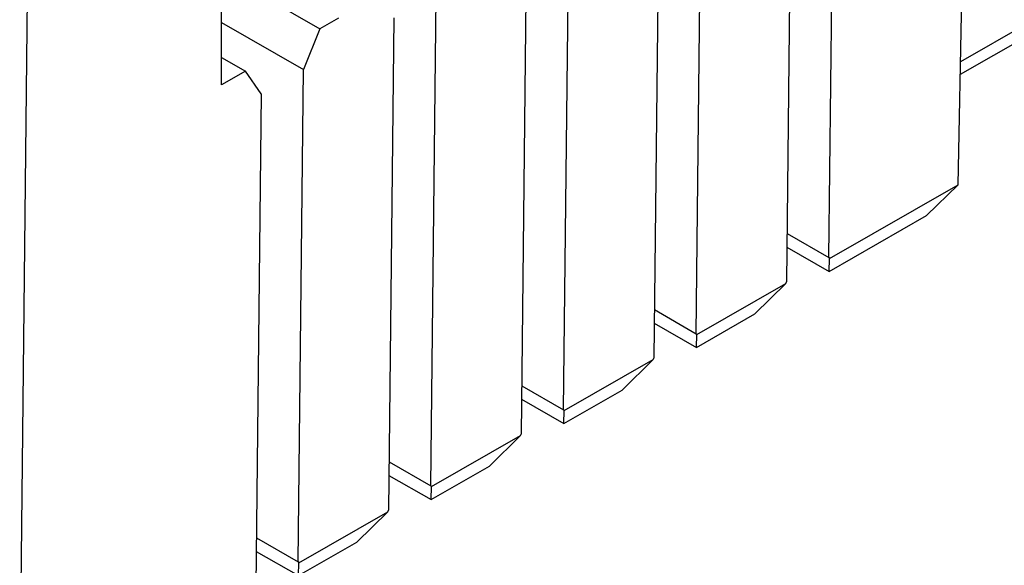
# Model space of a CAD drawing. Units: inches. Extents: x 0 to 17, y 0 to 11.
# Drawn here: x 15.6 to 16.1, y 8.6 to 8.9 of the extents above; entities that cross this region are included whole.
import ezdxf

# ---------------------------------------------------------------- set-up
doc = ezdxf.new("R2010")
doc.units = ezdxf.units.IN
doc.header["$LTSCALE"] = 0.935
doc.header["$MEASUREMENT"] = 0
doc.layers.get('0').update_dxf_attribs({"linetype": 'CONTINUOUS'})

msp = doc.modelspace()

# ---------------------------------------------------------------- linework, layer by layer
at = {"color": 7, "linetype": 'CONTINUOUS'}
for p, q in [((16.05503, 8.80612), (16.06441, 9.25117)), ((15.5628, 8.52379), (15.56858, 9.06873)), ((15.66873, 8.85855), (15.66873, 9.03059)), ((15.98735, 8.76793), (15.99009, 9.02632)), ((15.96782, 9.01354), (15.96507, 8.75515)), ((15.91775, 8.72801), (15.92049, 8.9864)), ((15.89822, 8.97362), (15.89548, 8.71523)), ((15.84815, 8.68809), (15.85089, 8.94648)), ((15.82862, 8.9337), (15.82588, 8.67532)), ((15.68974, 8.90557), (15.72023, 8.88809)), ((15.77855, 8.64817), (15.7813, 8.90656)), ((15.66873, 8.89129), (15.7117, 8.86664)), ((15.72997, 8.89367), (15.72023, 8.88809)), ((15.75902, 8.89378), (15.75628, 8.6354)), ((16.09334, 8.89197), (16.05639, 8.87077)), ((15.72023, 8.88809), (15.7117, 8.86664)), ((16.09334, 8.88533), (16.05625, 8.86405)), ((15.66873, 8.87292), (15.68125, 8.86573)), ((15.68125, 8.86573), (15.66873, 8.85855)), ((15.68943, 8.85386), (15.68125, 8.86573)), ((15.70896, 8.60825), (15.7117, 8.86664)), ((15.68943, 8.85386), (15.68669, 8.59548)), ((15.98765, 8.76748), (16.05503, 8.80612)), ((16.0385, 8.79), (16.05503, 8.80612)), ((15.98743, 8.7607), (16.0385, 8.79)), ((15.96534, 8.78055), (15.98735, 8.76793)), ((15.96527, 8.77341), (15.98743, 8.7607)), ((15.98735, 8.76793), (15.98765, 8.76748)), ((15.98743, 8.7607), (15.98765, 8.76748)), ((15.96475, 8.75434), (15.96507, 8.75515)), ((15.91806, 8.72756), (15.96475, 8.75434)), ((15.96476, 8.75435), (15.94845, 8.73835)), ((15.89575, 8.74063), (15.91775, 8.72801)), ((15.91783, 8.72079), (15.94845, 8.73835)), ((15.89567, 8.73349), (15.91783, 8.72079)), ((15.91775, 8.72801), (15.91806, 8.72756)), ((15.91783, 8.72079), (15.91806, 8.72756)), ((15.84846, 8.68764), (15.89515, 8.71442)), ((15.89516, 8.71443), (15.87885, 8.69843)), ((15.89515, 8.71442), (15.89548, 8.71523)), ((15.82615, 8.70071), (15.84815, 8.68809)), ((15.84823, 8.68087), (15.87885, 8.69843)), ((15.82607, 8.69358), (15.84823, 8.68087)), ((15.84815, 8.68809), (15.84846, 8.68764)), ((15.84823, 8.68087), (15.84846, 8.68764)), ((15.77886, 8.64772), (15.82556, 8.6745)), ((15.82556, 8.67451), (15.80926, 8.65851)), ((15.82556, 8.6745), (15.82588, 8.67532)), ((15.75655, 8.66079), (15.77855, 8.64817)), ((15.77864, 8.64095), (15.80926, 8.65851)), ((15.75648, 8.65366), (15.77864, 8.64095)), ((15.77855, 8.64817), (15.77886, 8.64772)), ((15.77864, 8.64095), (15.77886, 8.64772)), ((15.70927, 8.6078), (15.75596, 8.63458)), ((15.75597, 8.63459), (15.73966, 8.61859)), ((15.75596, 8.63458), (15.75628, 8.6354)), ((15.68696, 8.62087), (15.70896, 8.60825)), ((15.70904, 8.60103), (15.73966, 8.61859)), ((15.68688, 8.61374), (15.70904, 8.60103)), ((15.70896, 8.60825), (15.70927, 8.6078)), ((15.70904, 8.60103), (15.70927, 8.6078))]:
    msp.add_line(p, q, dxfattribs=at)

doc.saveas('drawing.dxf')
